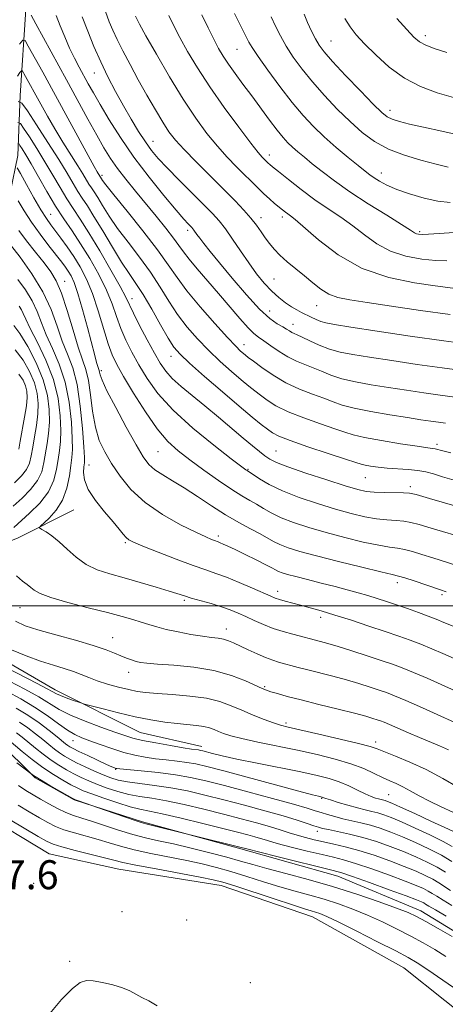
# Model space of a CAD drawing. Extents: x 2199800 to 2202700, y 362300 to 365200.
# Drawn here: x 2201593 to 2201711, y 364390 to 364662 of the extents above; entities that cross this region are included whole.
import ezdxf

# ---------------------------------------------------------------- set-up
doc = ezdxf.new("R2010")
doc.units = 0
doc.header["$MEASUREMENT"] = 0
for name, color, linetype, lineweight in [('32000', 7, 'Continuous', 0), ('DTM HARD BREAKLINE', 7, 'Continuous', 0), ('DTM SPOT ELEVATION', 2, 'Continuous', 13), ('INDEX CONTOUR', 41, 'Continuous', 13), ('INTERMEDIATE CONTOUR', 44, 'Continuous', 0), ('SPOT ELEVATION', 7, 'Continuous', 0)]:
    doc.layers.add(name, color=color, linetype=linetype, lineweight=lineweight)
doc.styles.add('Style-ITALICS', font='ITALICS.shx')

msp = doc.modelspace()

# ---------------------------------------------------------------- linework, layer by layer
at = {"layer": '32000', "flags": 128}
msp.add_lwpolyline([(2202500, 364500), (2200000, 364500)], dxfattribs=at)
at = {"layer": 'DTM HARD BREAKLINE'}
for points in [[(2201614.432, 365000, 1087.801), (2201613.98, 364987.11, 1086.26), (2201615.58, 364966.53, 1083.2), (2201625.69, 364945.6, 1080.43), (2201630.44, 364923.71, 1078.8), (2201634.8, 364897.34, 1076.41), (2201639.13, 364873.65, 1073.2), (2201639.52, 364842.31, 1070.43), (2201642.06, 364817.7, 1067.65), (2201640.12, 364793.94, 1065.36), (2201632.83, 364767.87, 1063.3), (2201621.04, 364743.54, 1060.57), (2201612.73, 364727.76, 1058.42), (2201605.74, 364713.34, 1055.26), (2201598.4, 364691.3, 1052.49), (2201595.14, 364664.83, 1047.8), (2201593.65, 364641.07, 1042.39), (2201592.96, 364624.49, 1036.84), (2201588.74, 364603.84, 1030.34), (2201582.71, 364584.5, 1023.74), (2201579.69, 364574.61, 1020.34)], [(2201608.47, 364526.59, 1029.2), (2201592.89, 364518.78, 1027.29), (2201577.74, 364512.77, 1024.7), (2201560.27, 364512.56, 1022.74), (2201547.29, 364511.95, 1019.3), (2201529.82, 364512.18, 1015.52), (2201518.16, 364513.38, 1010.83), (2201499.34, 364514.48, 1004.85)], [(2201478.34, 364510.19, 999.25), (2201489.29, 364493.76, 999.54), (2201509.58, 364483.26, 999.87), (2201534.78, 364473.72, 999.82), (2201559.14, 364459.69, 999.54), (2201582.64, 364442.96, 998.96), (2201601.59, 364431.55, 998.87), (2201620.91, 364427.31, 999.06), (2201649.18, 364422.74, 999.35), (2201674.37, 364414.09, 999.25), (2201699.63, 364400.07, 998.87), (2201722.25, 364381.99, 998.25), (2201734.49, 364370.5, 997.96)], [(2201550.7, 364492.73, 1018), (2201567.73, 364492.05, 1021.06), (2201584.36, 364487.78, 1021.3), (2201603.31, 364476.81, 1020.48), (2201626.74, 364465.01, 1018.95), (2201643.81, 364461.19, 1018.57)], [(2201559.38, 364476.26, 1008.01), (2201574.23, 364470.63, 1007.43), (2201587.32, 364462.73, 1006.62), (2201597.75, 364452.55, 1005.9), (2201608.58, 364446.42, 1005.9), (2201627.46, 364440.38, 1006.19), (2201653.98, 364433.1, 1005.8), (2201681.4, 364425.38, 1005.33), (2201704.36, 364415.81, 1004.7), (2201720.16, 364406.15, 1004.47)]]:
    msp.add_polyline3d(points, dxfattribs=at)
at = {"layer": 'DTM SPOT ELEVATION'}
for p in [(2201679.52, 364656.1, 1066.9), (2201705.53, 364657.59, 1070.48), (2201653.55, 364653.82, 1061.11), (2201614.14, 364647.28, 1051.24), (2201695.79, 364636.94, 1066.55), (2201630.32, 364628.42, 1052.78), (2201662.48, 364624.59, 1058.53), (2201616.25, 364618.98, 1046.36), (2201693.43, 364619.61, 1062.64), (2201602.02, 364608.21, 1036.89), (2201660.17, 364607.25, 1054.53), (2201666.03, 364607.5, 1055.59), (2201639.92, 364603.78, 1049.61), (2201704.02, 364603.43, 1060.25), (2201663.74, 364590.38, 1052.96), (2201605.93, 364589.72, 1032.65), (2201624.5, 364584.91, 1040.61), (2201675.55, 364582.99, 1053.19), (2201662.53, 364581.54, 1050.83), (2201669.01, 364577.79, 1050.65), (2201655.49, 364572.2, 1046.67), (2201635.27, 364568.99, 1041.36), (2201616.06, 364564.98, 1034.34), (2201708.76, 364544.67, 1044.38), (2201631.73, 364542.67, 1035.06), (2201664.32, 364542.83, 1040.95), (2201612.68, 364538.99, 1030.75), (2201656.6, 364537.76, 1038.14), (2201689, 364535.44, 1041.1), (2201701.44, 364532.96, 1040.42), (2201622.66, 364517.52, 1029.8), (2201648.39, 364519.32, 1032.37), (2201697.83, 364506.45, 1033.48), (2201664.75, 364504.01, 1030.5), (2201639, 364501.54, 1027.75), (2201710.14, 364503.11, 1033.7), (2201593.61, 364499.54, 1025.15), (2201676.62, 364496.83, 1029.51), (2201650.62, 364493.66, 1026.65), (2201619.21, 364491.29, 1024.78), (2201623.61, 364481.7, 1023.37), (2201661.19, 364477.71, 1024.21), (2201667.03, 364467.7, 1022.34), (2201608.26, 364462.83, 1015.33), (2201691.84, 364462.39, 1022.49), (2201619.97, 364454.89, 1013.9), (2201676.96, 364446.83, 1015.86), (2201695.42, 364447.84, 1018.95), (2201675.69, 364437.75, 1011.45), (2201597.35, 364423.37, 998.48), (2201621.76, 364415.56, 998.7), (2201639.63, 364413.28, 999.11), (2201607.27, 364401.83, 998.13), (2201657.25, 364395.93, 998.62)]:
    msp.add_point(p, dxfattribs=at)
at = {"layer": 'INDEX CONTOUR'}
for points in [[(2201603.543, 364663.181, 1050), (2201604.645, 364660.326, 1050), (2201605.917, 364657.211, 1050), (2201607.264, 364654.145, 1050), (2201608.606, 364651.372, 1050), (2201609.914, 364648.872, 1050), (2201612.415, 364644.288, 1050), (2201613.84, 364641.735, 1050), (2201615.7, 364638.516, 1050), (2201618.194, 364634.36, 1050), (2201621.327, 364629.439, 1050), (2201625.054, 364624.038, 1050), (2201629.233, 364618.5, 1050), (2201633.323, 364613.401, 1050), (2201636.682, 364609.378, 1050), (2201638.842, 364606.874, 1050), (2201640.031, 364605.566, 1050), (2201641.04, 364604.544, 1050), (2201641.336, 364604.217, 1050), (2201641.617, 364603.855, 1050), (2201642.469, 364602.641, 1050), (2201643.241, 364601.601, 1050), (2201644.399, 364600.116, 1050), (2201646.153, 364597.932, 1050), (2201648.735, 364594.763, 1050), (2201652.226, 364590.528, 1050), (2201656.115, 364585.971, 1050), (2201659.742, 364582.043, 1050), (2201662.584, 364579.453, 1050), (2201664.672, 364577.966, 1050), (2201666.171, 364577.105, 1050), (2201667.245, 364576.474, 1050), (2201668.03, 364575.976, 1050), (2201668.659, 364575.596, 1050), (2201669.287, 364575.287, 1050), (2201670.159, 364574.899, 1050), (2201671.546, 364574.254, 1050), (2201673.627, 364573.245, 1050), (2201676.221, 364572.062, 1050), (2201679.057, 364570.966, 1050), (2201682.008, 364570.141, 1050), (2201685.517, 364569.46, 1050), (2201690.169, 364568.721, 1050), (2201696.304, 364567.779, 1050), (2201703.278, 364566.736, 1050), (2201710.198, 364565.752, 1050), (2201716.355, 364564.946, 1050)], [(2201643.842, 364663.28, 1060), (2201645.557, 364659.719, 1060), (2201647.137, 364656.561, 1060), (2201648.458, 364654.056, 1060), (2201649.704, 364651.918, 1060), (2201651.143, 364649.728, 1060), (2201652.978, 364647.15, 1060), (2201655.16, 364644.187, 1060), (2201657.583, 364640.923, 1060), (2201662.541, 364634.207, 1060), (2201664.645, 364631.433, 1060), (2201666.276, 364629.417, 1060), (2201667.609, 364627.954, 1060), (2201668.894, 364626.725, 1060), (2201670.36, 364625.444, 1060), (2201672.136, 364623.97, 1060), (2201674.326, 364622.194, 1060), (2201677.043, 364620.026, 1060), (2201680.446, 364617.448, 1060), (2201684.702, 364614.46, 1060), (2201689.785, 364611.15, 1060), (2201694.89, 364607.952, 1060), (2201699.017, 364605.396, 1060), (2201701.451, 364603.857, 1060), (2201702.591, 364603.121, 1060), (2201703.119, 364602.828, 1060), (2201703.666, 364602.681, 1060), (2201704.651, 364602.641, 1060), (2201706.439, 364602.732, 1060), (2201709.35, 364602.949, 1060), (2201713.522, 364603.156, 1060)], [(2201697.697, 364662.34, 1070), (2201700.456, 364659.233, 1070), (2201702.39, 364657.156, 1070), (2201703.93, 364655.865, 1070), (2201705.737, 364654.914, 1070), (2201708.318, 364653.942, 1070), (2201711.551, 364652.909, 1070)], [(2201593.017, 364633.589, 1040), (2201593.668, 364633.339, 1040), (2201594.576, 364632.052, 1040), (2201596.153, 364629.619, 1040), (2201598.224, 364626.366, 1040), (2201600.468, 364622.72, 1040), (2201602.618, 364619.069, 1040), (2201604.623, 364615.613, 1040), (2201606.488, 364612.509, 1040), (2201608.264, 364609.774, 1040), (2201610.203, 364606.867, 1040), (2201612.603, 364603.109, 1040), (2201615.604, 364598.126, 1040), (2201618.704, 364592.783, 1040), (2201621.242, 364588.249, 1040), (2201622.779, 364585.313, 1040), (2201624.89, 364580.896, 1040), (2201626.631, 364577.498, 1040), (2201628.728, 364573.542, 1040), (2201630.73, 364569.854, 1040), (2201632.334, 364567.049, 1040), (2201633.826, 364564.874, 1040), (2201635.642, 364562.874, 1040), (2201638.114, 364560.658, 1040), (2201641.177, 364558.137, 1040), (2201644.663, 364555.296, 1040), (2201648.378, 364552.18, 1040), (2201655.237, 364546.332, 1040), (2201657.793, 364544.214, 1040), (2201659.751, 364542.656, 1040), (2201661.26, 364541.506, 1040), (2201662.58, 364540.594, 1040), (2201664.422, 364539.658, 1040), (2201667.605, 364538.416, 1040), (2201672.582, 364536.703, 1040), (2201678.324, 364534.826, 1040), (2201683.428, 364533.212, 1040), (2201686.886, 364532.183, 1040), (2201689.251, 364531.652, 1040), (2201691.467, 364531.426, 1040), (2201694.214, 364531.337, 1040), (2201699.524, 364531.295, 1040), (2201701.147, 364531.2, 1040), (2201703.063, 364530.778, 1040), (2201706.697, 364529.739, 1040), (2201731.259, 364522.63, 1040)], [(2201590.939, 364599.805, 1030), (2201593.608, 364596.343, 1030), (2201596.834, 364591.803, 1030), (2201599.868, 364586.805, 1030), (2201602.143, 364581.895, 1030), (2201603.826, 364577.307, 1030), (2201605.262, 364573.198, 1030), (2201606.716, 364569.57, 1030), (2201608.124, 364565.817, 1030), (2201609.337, 364561.178, 1030), (2201610.238, 364555.251, 1030), (2201610.843, 364549.059, 1030), (2201611.198, 364543.987, 1030), (2201611.35, 364541.013, 1030), (2201611.348, 364539.505, 1030), (2201611.24, 364538.427, 1030), (2201611.137, 364536.923, 1030), (2201611.39, 364534.844, 1030), (2201612.409, 364532.222, 1030), (2201614.425, 364529.158, 1030), (2201616.95, 364526.026, 1030), (2201619.314, 364523.271, 1030), (2201621, 364521.234, 1030), (2201622.105, 364519.845, 1030), (2201622.873, 364518.934, 1030), (2201623.625, 364518.299, 1030), (2201624.957, 364517.621, 1030), (2201627.538, 364516.553, 1030), (2201631.737, 364514.882, 1030), (2201636.726, 364512.939, 1030), (2201641.378, 364511.191, 1030), (2201644.885, 364509.961, 1030), (2201647.707, 364509.006, 1030), (2201650.624, 364507.936, 1030), (2201654.161, 364506.49, 1030), (2201657.835, 364504.906, 1030), (2201662.866, 364502.673, 1030), (2201664.109, 364502.162, 1030), (2201665.255, 364501.788, 1030), (2201666.807, 364501.363, 1030), (2201671.114, 364500.245, 1030), (2201673.736, 364499.534, 1030), (2201676.826, 364498.645, 1030), (2201680.605, 364497.492, 1030), (2201685.155, 364496.039, 1030), (2201689.998, 364494.451, 1030), (2201694.512, 364492.947, 1030), (2201698.242, 364491.679, 1030), (2201701.39, 364490.558, 1030), (2201704.317, 364489.428, 1030), (2201707.322, 364488.176, 1030), (2201710.422, 364486.842, 1030), (2201713.569, 364485.506, 1030)], [(2201593.256, 364564.052, 1020), (2201594.437, 364562.345, 1020), (2201595.125, 364560.797, 1020), (2201595.493, 364559.338, 1020), (2201595.567, 364557.639, 1020), (2201595.337, 364555.309, 1020), (2201594.824, 364552.142, 1020), (2201593.602, 364545.552, 1020), (2201593.205, 364543.353, 1020)], [(2201587.443, 364484.124, 1020), (2201595.97, 364479.765, 1020), (2201599.903, 364477.726, 1020), (2201603.617, 364475.753, 1020), (2201604.75, 364475.243, 1020), (2201606.315, 364474.644, 1020), (2201608.06, 364474.016, 1020), (2201610.416, 364473.201, 1020), (2201611.375, 364472.919, 1020), (2201613.217, 364472.419, 1020), (2201616.508, 364471.541, 1020), (2201620.804, 364470.447, 1020), (2201625.406, 364469.386, 1020), (2201629.725, 364468.546, 1020), (2201633.613, 364467.938, 1020), (2201637.03, 364467.519, 1020), (2201642.381, 364467.007, 1020), (2201644.345, 364466.738, 1020), (2201645.891, 364466.357, 1020), (2201647.184, 364465.883, 1020), (2201648.417, 364465.351, 1020), (2201649.827, 364464.787, 1020), (2201651.829, 364464.144, 1020), (2201654.883, 364463.363, 1020), (2201659.274, 364462.406, 1020), (2201670.222, 364460.143, 1020), (2201675.665, 364458.947, 1020), (2201680.653, 364457.713, 1020), (2201684.997, 364456.417, 1020), (2201688.56, 364455.061, 1020), (2201691.434, 364453.746, 1020), (2201693.766, 364452.604, 1020), (2201695.716, 364451.705, 1020), (2201697.494, 364450.911, 1020), (2201699.323, 364450.027, 1020), (2201701.404, 364448.903, 1020), (2201703.835, 364447.563, 1020), (2201706.69, 364446.074, 1020), (2201709.947, 364444.523, 1020), (2201713.201, 364443.075, 1020)], [(2201592.627, 364464.965, 1010), (2201594.166, 364463.778, 1010), (2201597.863, 364460.751, 1010), (2201600.008, 364459.034, 1010), (2201602.194, 364457.4, 1010), (2201604.322, 364455.982, 1010), (2201606.389, 364454.757, 1010), (2201608.417, 364453.667, 1010), (2201610.447, 364452.654, 1010), (2201612.59, 364451.676, 1010), (2201614.978, 364450.691, 1010), (2201617.694, 364449.685, 1010), (2201620.636, 364448.739, 1010), (2201623.657, 364447.958, 1010), (2201626.698, 364447.393, 1010), (2201630.042, 364446.873, 1010), (2201634.06, 364446.171, 1010), (2201638.972, 364445.126, 1010), (2201644.388, 364443.844, 1010), (2201649.768, 364442.495, 1010), (2201654.652, 364441.225, 1010), (2201658.913, 364440.068, 1010), (2201662.508, 364439.037, 1010), (2201665.442, 364438.138, 1010), (2201667.915, 364437.349, 1010), (2201670.182, 364436.646, 1010), (2201672.458, 364436.004, 1010), (2201674.848, 364435.402, 1010), (2201677.416, 364434.819, 1010), (2201680.243, 364434.217, 1010), (2201683.446, 364433.482, 1010), (2201687.15, 364432.478, 1010), (2201691.382, 364431.129, 1010), (2201695.745, 364429.591, 1010), (2201699.745, 364428.07, 1010), (2201702.996, 364426.737, 1010), (2201705.559, 364425.573, 1010), (2201707.604, 364424.518, 1010), (2201709.31, 364423.511, 1010), (2201712.55, 364421.417, 1010)], [(2201590.885, 364440.886, 1000), (2201598.585, 364436.34, 1000), (2201600.937, 364434.998, 1000), (2201602.774, 364434.172, 1000), (2201605.174, 364433.437, 1000), (2201608.858, 364432.476, 1000), (2201616.892, 364430.453, 1000), (2201619.52, 364429.766, 1000), (2201621.96, 364429.17, 1000), (2201625.571, 364428.414, 1000), (2201631.205, 364427.335, 1000), (2201643.317, 364425.08, 1000), (2201646.962, 364424.36, 1000), (2201649.653, 364423.678, 1000), (2201652.968, 364422.637, 1000), (2201663.754, 364419.062, 1000), (2201668.84, 364417.389, 1000), (2201672.156, 364416.336, 1000), (2201674.054, 364415.767, 1000), (2201675.247, 364415.421, 1000), (2201676.443, 364415.017, 1000), (2201678.339, 364414.213, 1000), (2201681.629, 364412.652, 1000), (2201686.659, 364410.153, 1000), (2201692.383, 364407.257, 1000), (2201697.409, 364404.684, 1000), (2201700.783, 364402.91, 1000), (2201703.305, 364401.435, 1000), (2201706.217, 364399.516, 1000), (2201710.374, 364396.657, 1000), (2201715.102, 364393.351, 1000)]]:
    msp.add_polyline3d(points, dxfattribs=at)
at = {"layer": 'INTERMEDIATE CONTOUR'}
for points in [[(2201617.193, 364664.273, 1054), (2201618.228, 364661.427, 1054), (2201619.199, 364659.06, 1054), (2201620.387, 364656.531, 1054), (2201622.008, 364653.341, 1054), (2201624.007, 364649.563, 1054), (2201626.265, 364645.412, 1054), (2201628.648, 364641.131, 1054), (2201630.966, 364637.077, 1054), (2201633.015, 364633.636, 1054), (2201634.718, 364631.016, 1054), (2201636.493, 364628.727, 1054), (2201638.887, 364626.099, 1054), (2201642.244, 364622.672, 1054), (2201649.871, 364615.096, 1054), (2201652.981, 364611.969, 1054), (2201655.447, 364609.388, 1054), (2201657.392, 364607.18, 1054), (2201658.94, 364605.198, 1054), (2201660.218, 364603.385, 1054), (2201661.356, 364601.708, 1054), (2201662.487, 364600.123, 1054), (2201663.773, 364598.551, 1054), (2201665.383, 364596.903, 1054), (2201667.42, 364595.114, 1054), (2201672.135, 364591.256, 1054), (2201674.442, 364589.315, 1054), (2201676.687, 364587.558, 1054), (2201678.945, 364586.172, 1054), (2201681.398, 364585.261, 1054), (2201684.66, 364584.597, 1054), (2201689.457, 364583.873, 1054), (2201696.221, 364582.863, 1054), (2201704.224, 364581.681, 1054), (2201712.445, 364580.524, 1054)], [(2201652.849, 364663.726, 1062), (2201654.028, 364661.337, 1062), (2201656.839, 364655.776, 1062), (2201657.713, 364654.295, 1062), (2201659.361, 364651.823, 1062), (2201662.053, 364648.024, 1062), (2201665.381, 364643.507, 1062), (2201668.769, 364639.12, 1062), (2201671.791, 364635.503, 1062), (2201674.63, 364632.471, 1062), (2201677.621, 364629.629, 1062), (2201680.956, 364626.708, 1062), (2201684.267, 364623.936, 1062), (2201687.046, 364621.664, 1062), (2201688.943, 364620.131, 1062), (2201690.255, 364619.116, 1062), (2201691.441, 364618.285, 1062), (2201692.916, 364617.359, 1062), (2201694.927, 364616.296, 1062), (2201697.67, 364615.106, 1062), (2201701.23, 364613.836, 1062), (2201705.199, 364612.679, 1062), (2201709.053, 364611.855, 1062), (2201712.431, 364611.514, 1062)], [(2201596.615, 364663.241, 1048), (2201597.914, 364660.834, 1048), (2201606.39, 364645.388, 1048), (2201612.338, 364634.475, 1048), (2201614.774, 364630.06, 1048), (2201616.773, 364626.571, 1048), (2201618.581, 364623.669, 1048), (2201620.519, 364620.894, 1048), (2201622.831, 364617.879, 1048), (2201625.466, 364614.611, 1048), (2201631.17, 364607.68, 1048), (2201633.825, 364604.404, 1048), (2201635.975, 364601.653, 1048), (2201637.474, 364599.593, 1048), (2201638.726, 364597.825, 1048), (2201640.276, 364595.809, 1048), (2201642.531, 364593.134, 1048), (2201648.423, 364586.354, 1048), (2201654.295, 364579.451, 1048), (2201656.57, 364576.883, 1048), (2201658.183, 364575.287, 1048), (2201659.478, 364574.271, 1048), (2201660.917, 364573.283, 1048), (2201662.845, 364571.915, 1048), (2201665.145, 364570.332, 1048), (2201667.58, 364568.844, 1048), (2201669.96, 364567.677, 1048), (2201672.272, 364566.732, 1048), (2201674.547, 364565.828, 1048), (2201676.853, 364564.832, 1048), (2201679.415, 364563.788, 1048), (2201682.494, 364562.794, 1048), (2201686.278, 364561.92, 1048), (2201690.644, 364561.134, 1048), (2201695.397, 364560.379, 1048), (2201700.326, 364559.62, 1048), (2201705.178, 364558.891, 1048), (2201709.686, 364558.249, 1048), (2201713.725, 364557.717, 1048)], [(2201610.732, 364662.808, 1052), (2201612.269, 364658.785, 1052), (2201613.985, 364654.573, 1052), (2201615.862, 364650.321, 1052), (2201617.873, 364646.154, 1052), (2201619.976, 364642.114, 1052), (2201622.127, 364638.22, 1052), (2201624.273, 364634.515, 1052), (2201626.331, 364631.134, 1052), (2201628.209, 364628.237, 1052), (2201629.905, 364625.871, 1052), (2201631.765, 364623.632, 1052), (2201634.217, 364621.01, 1052), (2201637.506, 364617.68, 1052), (2201644.383, 364610.874, 1052), (2201646.781, 364608.464, 1052), (2201648.6, 364606.455, 1052), (2201650.318, 364604.24, 1052), (2201652.303, 364601.375, 1052), (2201654.506, 364598.092, 1052), (2201656.768, 364594.79, 1052), (2201658.96, 364591.804, 1052), (2201661.071, 364589.207, 1052), (2201663.113, 364587.01, 1052), (2201665.086, 364585.214, 1052), (2201666.939, 364583.781, 1052), (2201668.603, 364582.664, 1052), (2201670.044, 364581.807, 1052), (2201671.349, 364581.111, 1052), (2201673.985, 364579.79, 1052), (2201675.357, 364579.141, 1052), (2201676.67, 364578.601, 1052), (2201678.049, 364578.203, 1052), (2201680.428, 364577.767, 1052), (2201684.941, 364577.063, 1052), (2201692.283, 364575.938, 1052), (2201701.378, 364574.58, 1052), (2201710.711, 364573.255, 1052), (2201718.986, 364572.176, 1052)], [(2201625.518, 364662.973, 1056), (2201626.601, 364660.76, 1056), (2201628.367, 364657.554, 1056), (2201631.251, 364652.46, 1056), (2201634.876, 364646.232, 1056), (2201638.652, 364640.039, 1056), (2201642.11, 364634.81, 1056), (2201645.233, 364630.546, 1056), (2201648.117, 364627.004, 1056), (2201650.833, 364623.978, 1056), (2201653.351, 364621.368, 1056), (2201659.335, 364615.392, 1056), (2201660.949, 364613.842, 1056), (2201662.488, 364612.454, 1056), (2201663.907, 364611.24, 1056), (2201666.109, 364609.429, 1056), (2201666.896, 364608.807, 1056), (2201667.567, 364608.307, 1056), (2201668.287, 364607.788, 1056), (2201669.566, 364606.761, 1056), (2201676.034, 364601.144, 1056), (2201681.52, 364597.007, 1056), (2201688.157, 364593.27, 1056), (2201695.507, 364590.728, 1056), (2201702.59, 364589.242, 1056), (2201708.286, 364588.435, 1056), (2201714.549, 364587.606, 1056)], [(2201634.658, 364663.183, 1058), (2201636.077, 364660.247, 1058), (2201637.753, 364657.057, 1058), (2201639.896, 364653.203, 1058), (2201642.619, 364648.64, 1058), (2201646.007, 364643.414, 1058), (2201650.011, 364637.709, 1058), (2201654.035, 364632.253, 1058), (2201657.347, 364627.91, 1058), (2201659.411, 364625.296, 1058), (2201660.489, 364624.019, 1058), (2201661.821, 364622.663, 1058), (2201662.159, 364622.339, 1058), (2201662.555, 364621.989, 1058), (2201663.364, 364621.323, 1058), (2201665.008, 364619.995, 1058), (2201667.759, 364617.793, 1058), (2201671.276, 364615.051, 1058), (2201675.064, 364612.244, 1058), (2201678.719, 364609.723, 1058), (2201682.188, 364607.389, 1058), (2201685.509, 364605.023, 1058), (2201688.753, 364602.499, 1058), (2201692.137, 364600.053, 1058), (2201695.912, 364598.016, 1058), (2201700.195, 364596.629, 1058), (2201704.563, 364595.821, 1058), (2201708.457, 364595.44, 1058), (2201711.506, 364595.333, 1058)], [(2201662.925, 364662.776, 1064), (2201664.166, 364660.188, 1064), (2201665.511, 364657.495, 1064), (2201667.109, 364654.645, 1064), (2201669.085, 364651.592, 1064), (2201671.492, 364648.311, 1064), (2201674.363, 364644.784, 1064), (2201677.683, 364641.038, 1064), (2201681.241, 364637.292, 1064), (2201684.778, 364633.812, 1064), (2201688.133, 364630.813, 1064), (2201691.55, 364628.301, 1064), (2201695.371, 364626.228, 1064), (2201699.785, 364624.546, 1064), (2201704.366, 364623.187, 1064), (2201708.535, 364622.088, 1064), (2201711.835, 364621.194, 1064)], [(2201672.05, 364663.541, 1066), (2201673.051, 364661.236, 1066), (2201674.154, 364658.822, 1066), (2201675.218, 364656.656, 1066), (2201676.224, 364654.92, 1066), (2201677.615, 364653.086, 1066), (2201679.957, 364650.448, 1066), (2201683.547, 364646.594, 1066), (2201687.632, 364642.291, 1066), (2201691.195, 364638.598, 1066), (2201693.507, 364636.303, 1066), (2201695.006, 364635.111, 1066), (2201696.418, 364634.455, 1066), (2201698.383, 364633.849, 1066), (2201701.192, 364633.14, 1066), (2201705.052, 364632.254, 1066), (2201710.11, 364631.14, 1066), (2201716.291, 364629.836, 1066)], [(2201683.346, 364662.28, 1068), (2201684.772, 364659.967, 1068), (2201686.496, 364657.818, 1068), (2201688.792, 364655.349, 1068), (2201691.863, 364652.248, 1068), (2201695.588, 364648.894, 1068), (2201699.768, 364645.84, 1068), (2201704.217, 364643.511, 1068), (2201708.789, 364641.808, 1068), (2201713.353, 364640.501, 1068)], [(2201593.468, 364655.233, 1046), (2201594.341, 364656.341, 1046), (2201594.964, 364656.204, 1046), (2201595.872, 364654.704, 1046), (2201599.837, 364647.502, 1046), (2201602.813, 364642.053, 1046), (2201612.363, 364624.454, 1046), (2201614.04, 364621.421, 1046), (2201614.87, 364619.974, 1046), (2201616.064, 364618.044, 1046), (2201616.367, 364617.588, 1046), (2201617.306, 364616.344, 1046), (2201619.463, 364613.635, 1046), (2201623.143, 364609.097, 1046), (2201627.546, 364603.612, 1046), (2201631.599, 364598.375, 1046), (2201634.553, 364594.245, 1046), (2201636.961, 364590.739, 1046), (2201639.702, 364587.039, 1046), (2201643.365, 364582.609, 1046), (2201647.375, 364578.04, 1046), (2201650.87, 364574.205, 1046), (2201653.194, 364571.752, 1046), (2201654.538, 364570.428, 1046), (2201655.295, 364569.756, 1046), (2201655.867, 364569.284, 1046), (2201656.657, 364568.669, 1046), (2201658.072, 364567.594, 1046), (2201660.406, 364565.862, 1046), (2201663.493, 364563.755, 1046), (2201667.052, 364561.675, 1046), (2201670.797, 364559.943, 1046), (2201674.406, 364558.55, 1046), (2201677.547, 364557.403, 1046), (2201680.079, 364556.416, 1046), (2201682.609, 364555.513, 1046), (2201685.932, 364554.622, 1046), (2201690.548, 364553.699, 1046), (2201695.772, 364552.807, 1046), (2201700.624, 364552.038, 1046), (2201704.348, 364551.46, 1046), (2201707.077, 364551.047, 1046), (2201709.174, 364550.747, 1046), (2201711.092, 364550.487, 1046)], [(2201592.849, 364646.395, 1044), (2201593.569, 364647.386, 1044), (2201593.958, 364647.881, 1044), (2201594.236, 364647.82, 1044), (2201594.641, 364647.151, 1044), (2201599.31, 364638.622, 1044), (2201601.126, 364635.366, 1044), (2201603.186, 364631.832, 1044), (2201605.445, 364628.154, 1044), (2201609.57, 364621.632, 1044), (2201610.948, 364619.387, 1044), (2201612.629, 364616.579, 1044), (2201613.292, 364615.555, 1044), (2201614.048, 364614.412, 1044), (2201615.039, 364612.844, 1044), (2201616.396, 364610.611, 1044), (2201618.208, 364607.739, 1044), (2201620.554, 364604.324, 1044), (2201623.439, 364600.478, 1044), (2201626.576, 364596.373, 1044), (2201629.604, 364592.198, 1044), (2201632.263, 364588.121, 1044), (2201634.686, 364584.211, 1044), (2201637.111, 364580.516, 1044), (2201639.729, 364577.063, 1044), (2201642.577, 364573.798, 1044), (2201645.648, 364570.648, 1044), (2201648.882, 364567.587, 1044), (2201652.012, 364564.785, 1044), (2201654.714, 364562.459, 1044), (2201656.778, 364560.741, 1044), (2201658.431, 364559.42, 1044), (2201660.013, 364558.201, 1044), (2201661.858, 364556.843, 1044), (2201664.289, 364555.326, 1044), (2201667.62, 364553.68, 1044), (2201671.959, 364551.965, 1044), (2201676.579, 364550.337, 1044), (2201680.548, 364548.978, 1044), (2201683.282, 364548.005, 1044), (2201685.619, 364547.267, 1044), (2201688.749, 364546.547, 1044), (2201693.436, 364545.695, 1044), (2201698.738, 364544.829, 1044), (2201703.286, 364544.132, 1044), (2201707.468, 364543.542, 1044), (2201708.25, 364543.404, 1044), (2201710.438, 364542.843, 1044), (2201712.643, 364542.325, 1044)], [(2201593.054, 364639.348, 1042), (2201594.115, 364638.941, 1042), (2201595.599, 364636.838, 1042), (2201598.139, 364632.93, 1042), (2201601.275, 364628.063, 1042), (2201604.272, 364623.323, 1042), (2201606.561, 364619.568, 1042), (2201608.237, 364616.738, 1042), (2201609.558, 364614.544, 1042), (2201610.785, 364612.652, 1042), (2201612.183, 364610.541, 1042), (2201614.013, 364607.644, 1042), (2201616.425, 364603.633, 1042), (2201619.11, 364599.134, 1042), (2201621.645, 364595.014, 1042), (2201623.736, 364591.859, 1042), (2201625.607, 364589.134, 1042), (2201627.61, 364586.022, 1042), (2201629.973, 364581.997, 1042), (2201632.412, 364577.683, 1042), (2201634.519, 364573.993, 1042), (2201636.094, 364571.516, 1042), (2201637.779, 364569.555, 1042), (2201640.426, 364567.09, 1042), (2201644.57, 364563.423, 1042), (2201649.486, 364559.143, 1042), (2201654.133, 364555.162, 1042), (2201657.688, 364552.197, 1042), (2201660.205, 364550.17, 1042), (2201661.954, 364548.807, 1042), (2201663.312, 364547.825, 1042), (2201665.086, 364546.896, 1042), (2201668.188, 364545.685, 1042), (2201673.121, 364543.986, 1042), (2201678.754, 364542.124, 1042), (2201683.548, 364540.553, 1042), (2201686.387, 364539.61, 1042), (2201687.846, 364539.144, 1042), (2201688.922, 364538.887, 1042), (2201690.435, 364538.621, 1042), (2201692.489, 364538.338, 1042), (2201695.008, 364538.084, 1042), (2201700.812, 364537.689, 1042), (2201703.491, 364537.427, 1042), (2201705.722, 364537.038, 1042), (2201707.845, 364536.482, 1042), (2201710.328, 364535.726, 1042), (2201713.527, 364534.767, 1042)], [(2201593.22, 364627.739, 1038), (2201593.553, 364627.266, 1038), (2201594.167, 364626.309, 1038), (2201595.173, 364624.668, 1038), (2201596.664, 364622.117, 1038), (2201598.674, 364618.569, 1038), (2201601.01, 364614.488, 1038), (2201603.418, 364610.474, 1038), (2201605.711, 364606.952, 1038), (2201607.965, 364603.641, 1038), (2201610.321, 364600.085, 1038), (2201612.846, 364595.972, 1038), (2201615.316, 364591.568, 1038), (2201617.431, 364587.283, 1038), (2201618.995, 364583.434, 1038), (2201620.216, 364579.951, 1038), (2201621.406, 364576.67, 1038), (2201622.82, 364573.433, 1038), (2201624.504, 364570.127, 1038), (2201626.445, 364566.642, 1038), (2201628.712, 364562.874, 1038), (2201631.69, 364558.737, 1038), (2201635.846, 364554.143, 1038), (2201641.344, 364549.157, 1038), (2201647.154, 364544.415, 1038), (2201651.942, 364540.7, 1038), (2201655.931, 364537.66, 1038), (2201656.304, 364537.396, 1038), (2201656.992, 364536.95, 1038), (2201657.973, 364536.293, 1038), (2201659.736, 364535.131, 1038), (2201662.405, 364533.579, 1038), (2201666.07, 364531.812, 1038), (2201670.704, 364529.998, 1038), (2201675.811, 364528.27, 1038), (2201680.778, 364526.752, 1038), (2201685.115, 364525.547, 1038), (2201688.836, 364524.664, 1038), (2201692.076, 364524.091, 1038), (2201694.949, 364523.792, 1038), (2201697.475, 364523.631, 1038), (2201699.648, 364523.453, 1038), (2201701.583, 364523.11, 1038), (2201703.851, 364522.494, 1038), (2201707.145, 364521.507, 1038), (2201717.186, 364518.543, 1038)], [(2201592.742, 364621.083, 1036), (2201593.715, 364619.454, 1036), (2201595.368, 364616.452, 1036), (2201597.408, 364612.803, 1036), (2201599.353, 364609.436, 1036), (2201600.853, 364607.034, 1036), (2201602.081, 364605.286, 1036), (2201604.857, 364601.627, 1036), (2201606.584, 364599.246, 1036), (2201608.399, 364596.584, 1036), (2201610.196, 364593.677, 1036), (2201611.942, 364590.335, 1036), (2201613.621, 364586.318, 1036), (2201615.211, 364581.555, 1036), (2201617.921, 364572.442, 1036), (2201619.011, 364569.369, 1036), (2201620.281, 364566.711, 1036), (2201622.16, 364563.428, 1036), (2201624.921, 364558.829, 1036), (2201628.204, 364553.635, 1036), (2201631.493, 364548.915, 1036), (2201634.43, 364545.445, 1036), (2201637.292, 364542.828, 1036), (2201640.516, 364540.367, 1036), (2201644.364, 364537.563, 1036), (2201648.415, 364534.685, 1036), (2201652.071, 364532.194, 1036), (2201654.893, 364530.419, 1036), (2201657.067, 364529.163, 1036), (2201658.935, 364528.098, 1036), (2201660.823, 364526.955, 1036), (2201662.999, 364525.709, 1036), (2201665.718, 364524.398, 1036), (2201669.177, 364523.053, 1036), (2201673.343, 364521.683, 1036), (2201678.127, 364520.292, 1036), (2201683.345, 364518.91, 1036), (2201688.421, 364517.677, 1036), (2201692.685, 364516.757, 1036), (2201695.684, 364516.246, 1036), (2201697.835, 364515.952, 1036), (2201699.773, 364515.611, 1036), (2201702.018, 364515.02, 1036), (2201704.639, 364514.21, 1036), (2201707.593, 364513.274, 1036), (2201714.275, 364511.224, 1036)], [(2201593.068, 364611.943, 1034), (2201594.682, 364609.214, 1034), (2201596.741, 364606.034, 1034), (2201599.135, 364602.697, 1034), (2201601.556, 364599.535, 1034), (2201605.129, 364594.98, 1034), (2201606.148, 364593.616, 1034), (2201606.925, 364592.486, 1034), (2201607.668, 364591.241, 1034), (2201608.506, 364589.379, 1034), (2201609.548, 364586.363, 1034), (2201610.842, 364581.925, 1034), (2201612.207, 364576.897, 1034), (2201614.225, 364569.228, 1034), (2201614.746, 364567.293, 1034), (2201615.067, 364566.172, 1034), (2201615.435, 364565.04, 1034), (2201615.539, 364564.595, 1034), (2201615.688, 364563.893, 1034), (2201616.233, 364562.386, 1034), (2201617.596, 364559.452, 1034), (2201620.006, 364554.795, 1034), (2201622.928, 364549.389, 1034), (2201625.637, 364544.53, 1034), (2201627.614, 364541.197, 1034), (2201629.171, 364539.093, 1034), (2201630.825, 364537.607, 1034), (2201632.998, 364536.196, 1034), (2201635.73, 364534.609, 1034), (2201638.965, 364532.668, 1034), (2201642.619, 364530.276, 1034), (2201646.492, 364527.671, 1034), (2201650.358, 364525.176, 1034), (2201653.999, 364523.051, 1034), (2201657.236, 364521.31, 1034), (2201659.897, 364519.904, 1034), (2201663.593, 364517.84, 1034), (2201665.366, 364516.985, 1034), (2201667.649, 364516.109, 1034), (2201670.874, 364515.097, 1034), (2201675.477, 364513.832, 1034), (2201681.573, 364512.273, 1034), (2201688.006, 364510.689, 1034), (2201693.296, 364509.423, 1034), (2201696.42, 364508.701, 1034), (2201698.196, 364508.273, 1034), (2201699.897, 364507.769, 1034), (2201702.453, 364506.93, 1034), (2201709.8, 364504.45, 1034), (2201711.364, 364503.906, 1034)], [(2201593.222, 364603.766, 1032), (2201595.4, 364600.886, 1032), (2201597.877, 364597.722, 1032), (2201600.211, 364594.777, 1032), (2201602.074, 364592.336, 1032), (2201603.607, 364589.812, 1032), (2201605.068, 364586.395, 1032), (2201606.643, 364581.602, 1032), (2201608.239, 364576.246, 1032), (2201609.688, 364571.466, 1032), (2201610.861, 364568.042, 1032), (2201611.773, 364565.33, 1032), (2201612.477, 364562.33, 1032), (2201613.044, 364558.333, 1032), (2201613.625, 364553.782, 1032), (2201614.391, 364549.413, 1032), (2201615.489, 364545.761, 1032), (2201616.967, 364542.57, 1032), (2201618.855, 364539.385, 1032), (2201621.209, 364535.871, 1032), (2201624.221, 364532.17, 1032), (2201628.117, 364528.545, 1032), (2201632.93, 364525.245, 1032), (2201637.915, 364522.458, 1032), (2201642.139, 364520.363, 1032), (2201644.903, 364519.064, 1032), (2201646.458, 364518.378, 1032), (2201647.295, 364518.051, 1032), (2201648.331, 364517.689, 1032), (2201648.9, 364517.471, 1032), (2201649.726, 364517.121, 1032), (2201651.026, 364516.529, 1032), (2201653.032, 364515.577, 1032), (2201655.823, 364514.223, 1032), (2201658.868, 364512.722, 1032), (2201661.486, 364511.403, 1032), (2201663.182, 364510.512, 1032), (2201664.21, 364509.959, 1032), (2201665.014, 364509.57, 1032), (2201666.009, 364509.191, 1032), (2201667.51, 364508.729, 1032), (2201669.803, 364508.109, 1032), (2201673.039, 364507.286, 1032), (2201676.823, 364506.341, 1032), (2201680.618, 364505.38, 1032), (2201684.001, 364504.489, 1032), (2201686.983, 364503.662, 1032), (2201689.686, 364502.868, 1032), (2201692.24, 364502.075, 1032), (2201694.808, 364501.238, 1032), (2201697.564, 364500.311, 1032), (2201700.594, 364499.272, 1032), (2201703.642, 364498.2, 1032), (2201706.367, 364497.204, 1032), (2201708.578, 364496.339, 1032), (2201710.695, 364495.473, 1032), (2201713.286, 364494.425, 1032)], [(2201593.001, 364590.184, 1028), (2201595.082, 364587.331, 1028), (2201596.923, 364584.318, 1028), (2201598.311, 364581.33, 1028), (2201599.496, 364578.261, 1028), (2201600.836, 364574.93, 1028), (2201602.566, 364571.167, 1028), (2201604.436, 364566.853, 1028), (2201606.066, 364561.88, 1028), (2201607.162, 364556.298, 1028), (2201607.772, 364550.804, 1028), (2201608.026, 364546.251, 1028), (2201608.04, 364543.201, 1028), (2201607.881, 364541.034, 1028), (2201607.603, 364538.835, 1028), (2201607.211, 364535.926, 1028), (2201606.535, 364532.574, 1028), (2201605.356, 364529.281, 1028), (2201603.58, 364526.477, 1028), (2201601.61, 364524.299, 1028), (2201599.098, 364521.998, 1028), (2201598.995, 364521.572, 1028), (2201599.579, 364521.165, 1028), (2201600.755, 364520.463, 1028), (2201602.402, 364519.35, 1028), (2201604.394, 364517.757, 1028), (2201606.63, 364515.696, 1028), (2201609.109, 364513.476, 1028), (2201611.858, 364511.488, 1028), (2201614.917, 364510.007, 1028), (2201618.379, 364508.857, 1028), (2201622.352, 364507.751, 1028), (2201626.812, 364506.488, 1028), (2201631.201, 364505.197, 1028), (2201634.827, 364504.095, 1028), (2201638.993, 364502.765, 1028), (2201640.856, 364502.202, 1028), (2201646.363, 364500.651, 1028), (2201649.243, 364499.776, 1028), (2201651.683, 364498.917, 1028), (2201653.829, 364498.036, 1028), (2201655.955, 364497.072, 1028), (2201658.281, 364495.99, 1028), (2201660.818, 364494.87, 1028), (2201663.523, 364493.817, 1028), (2201666.315, 364492.918, 1028), (2201668.946, 364492.19, 1028), (2201676.568, 364490.219, 1028), (2201678.624, 364489.662, 1028), (2201681.503, 364488.811, 1028), (2201685.298, 364487.611, 1028), (2201689.477, 364486.247, 1028), (2201693.35, 364484.958, 1028), (2201696.451, 364483.903, 1028), (2201699.208, 364482.891, 1028), (2201702.269, 364481.652, 1028), (2201706.066, 364480.012, 1028), (2201713.851, 364476.586, 1028)], [(2201593.333, 364582.86, 1026), (2201593.978, 364581.831, 1026), (2201594.48, 364580.765, 1026), (2201595.167, 364579.215, 1026), (2201596.41, 364576.662, 1026), (2201598.418, 364572.764, 1026), (2201600.748, 364567.89, 1026), (2201602.794, 364562.581, 1026), (2201604.086, 364557.346, 1026), (2201604.701, 364552.548, 1026), (2201604.854, 364548.516, 1026), (2201604.737, 364545.437, 1026), (2201604.457, 364542.94, 1026), (2201604.103, 364540.514, 1026), (2201603.685, 364537.761, 1026), (2201602.914, 364534.723, 1026), (2201601.424, 364531.559, 1026), (2201599.024, 364528.441, 1026), (2201596.216, 364525.607, 1026), (2201591.904, 364521.722, 1026)], [(2201591.902, 364577.482, 1024), (2201593.546, 364575.243, 1024), (2201595.708, 364571.657, 1024), (2201598.015, 364567.184, 1024), (2201599.955, 364562.499, 1024), (2201601.138, 364558.163, 1024), (2201601.646, 364554.264, 1024), (2201601.681, 364550.781, 1024), (2201601.432, 364547.672, 1024), (2201601.032, 364544.846, 1024), (2201600.192, 364539.625, 1024), (2201599.561, 364537.108, 1024), (2201598.4, 364534.627, 1024), (2201596.511, 364532.182, 1024), (2201594.155, 364529.811, 1024), (2201591.708, 364527.571, 1024)], [(2201592.213, 364570.736, 1022), (2201594.41, 364567.899, 1022), (2201596.217, 364564.77, 1022), (2201597.54, 364561.649, 1022), (2201598.316, 364558.75, 1022), (2201598.607, 364555.951, 1022), (2201598.509, 364553.044, 1022), (2201598.128, 364549.907, 1022), (2201597.607, 364546.752, 1022), (2201597.102, 364543.874, 1022), (2201596.698, 364541.489, 1022), (2201596.208, 364539.491, 1022), (2201595.375, 364537.696, 1022), (2201593.998, 364535.922, 1022), (2201592.095, 364534.015, 1022)], [(2201592.562, 364508.289, 1026), (2201594.226, 364506.852, 1026), (2201595.506, 364505.892, 1026), (2201596.527, 364505.147, 1026), (2201597.516, 364504.382, 1026), (2201599.117, 364503.484, 1026), (2201602.076, 364502.366, 1026), (2201606.813, 364500.988, 1026), (2201612.44, 364499.516, 1026), (2201617.742, 364498.164, 1026), (2201621.784, 364497.093, 1026), (2201624.736, 364496.254, 1026), (2201627.043, 364495.547, 1026), (2201629.131, 364494.882, 1026), (2201631.344, 364494.222, 1026), (2201634.002, 364493.54, 1026), (2201637.284, 364492.83, 1026), (2201640.795, 364492.164, 1026), (2201643.999, 364491.637, 1026), (2201646.484, 364491.303, 1026), (2201648.352, 364491.073, 1026), (2201649.832, 364490.815, 1026), (2201651.157, 364490.417, 1026), (2201652.573, 364489.821, 1026), (2201656.597, 364487.898, 1026), (2201659.088, 364486.741, 1026), (2201661.442, 364485.726, 1026), (2201663.385, 364485.006, 1026), (2201665.039, 364484.501, 1026), (2201670.427, 364483.032, 1026), (2201673.055, 364482.343, 1026), (2201680.033, 364480.579, 1026), (2201683.766, 364479.579, 1026), (2201687.232, 364478.563, 1026), (2201690.28, 364477.6, 1026), (2201692.802, 364476.766, 1026), (2201694.842, 364476.065, 1026), (2201697.048, 364475.217, 1026), (2201700.22, 364473.876, 1026), (2201704.811, 364471.849, 1026), (2201717.811, 364466.01, 1026)], [(2201592.332, 364495.782, 1024), (2201594.99, 364494.539, 1024), (2201598.528, 364493.411, 1024), (2201603.431, 364492.041, 1024), (2201608.903, 364490.532, 1024), (2201613.824, 364489.097, 1024), (2201617.35, 364487.907, 1024), (2201619.722, 364486.955, 1024), (2201621.454, 364486.193, 1024), (2201622.974, 364485.575, 1024), (2201624.365, 364485.081, 1024), (2201625.623, 364484.699, 1024), (2201626.858, 364484.409, 1024), (2201628.619, 364484.167, 1024), (2201631.567, 364483.926, 1024), (2201636.102, 364483.617, 1024), (2201641.593, 364483.094, 1024), (2201647.148, 364482.189, 1024), (2201652.005, 364480.829, 1024), (2201655.909, 364479.303, 1024), (2201660.479, 364477.182, 1024), (2201661.646, 364476.708, 1024), (2201662.864, 364476.314, 1024), (2201664.689, 364475.776, 1024), (2201667.408, 364475.024, 1024), (2201671.235, 364474.027, 1024), (2201676.183, 364472.793, 1024), (2201681.45, 364471.494, 1024), (2201686.029, 364470.347, 1024), (2201689.165, 364469.514, 1024), (2201691.083, 364468.954, 1024), (2201692.254, 364468.575, 1024), (2201693.14, 364468.269, 1024), (2201694.152, 364467.876, 1024), (2201695.688, 364467.222, 1024), (2201700.884, 364464.932, 1024), (2201703.914, 364463.637, 1024), (2201709.469, 364461.361, 1024), (2201711.963, 364460.247, 1024)], [(2201591.259, 364487.903, 1022), (2201595.254, 364486.264, 1022), (2201599.264, 364484.78, 1022), (2201602.792, 364483.616, 1022), (2201605.788, 364482.696, 1022), (2201608.31, 364481.884, 1022), (2201610.466, 364481.065, 1022), (2201612.552, 364480.214, 1022), (2201614.91, 364479.331, 1022), (2201617.756, 364478.428, 1022), (2201620.798, 364477.584, 1022), (2201623.614, 364476.889, 1022), (2201625.97, 364476.406, 1022), (2201628.36, 364476.077, 1022), (2201631.464, 364475.814, 1022), (2201635.71, 364475.528, 1022), (2201640.526, 364475.121, 1022), (2201645.093, 364474.495, 1022), (2201648.802, 364473.584, 1022), (2201651.903, 364472.446, 1022), (2201654.859, 364471.172, 1022), (2201657.992, 364469.865, 1022), (2201661.044, 364468.664, 1022), (2201663.612, 364467.716, 1022), (2201665.543, 364467.092, 1022), (2201667.646, 364466.557, 1022), (2201676.163, 364464.605, 1022), (2201682.071, 364463.221, 1022), (2201687.141, 364461.99, 1022), (2201690.277, 364461.149, 1022), (2201692.245, 364460.49, 1022), (2201697.326, 364458.502, 1022), (2201701.284, 364456.865, 1022), (2201705.764, 364454.796, 1022), (2201710.355, 364452.375, 1022), (2201714.551, 364449.968, 1022)], [(2201590.713, 364479.24, 1018), (2201594.881, 364477.051, 1018), (2201598.751, 364474.898, 1018), (2201604.423, 364471.434, 1018), (2201607.519, 364469.84, 1018), (2201611.555, 364468.154, 1018), (2201615.936, 364466.522, 1018), (2201619.787, 364465.156, 1018), (2201622.532, 364464.198, 1018), (2201624.782, 364463.51, 1018), (2201627.443, 364462.881, 1018), (2201631.115, 364462.16, 1018), (2201635.173, 364461.431, 1018), (2201638.687, 364460.837, 1018), (2201640.958, 364460.481, 1018), (2201642.899, 364460.214, 1018), (2201643.445, 364460.119, 1018), (2201644.118, 364459.961, 1018), (2201646.8, 364459.258, 1018), (2201649.451, 364458.617, 1018), (2201653.512, 364457.723, 1018), (2201659.133, 364456.572, 1018), (2201671.211, 364454.152, 1018), (2201675.642, 364453.211, 1018), (2201678.972, 364452.37, 1018), (2201681.746, 364451.444, 1018), (2201684.389, 364450.311, 1018), (2201686.846, 364449.121, 1018), (2201688.944, 364448.089, 1018), (2201690.556, 364447.377, 1018), (2201691.751, 364446.939, 1018), (2201692.645, 364446.675, 1018), (2201694.451, 364446.227, 1018), (2201695.069, 364446.023, 1018), (2201696.292, 364445.515, 1018), (2201698.718, 364444.43, 1018), (2201702.639, 364442.636, 1018), (2201707.119, 364440.57, 1018), (2201710.916, 364438.802, 1018), (2201713.129, 364437.758, 1018)], [(2201590.031, 364476.373, 1016), (2201593.792, 364474.337, 1016), (2201597.601, 364472.07, 1016), (2201601.106, 364469.704, 1016), (2201604.171, 364467.484, 1016), (2201606.714, 364465.681, 1016), (2201608.747, 364464.466, 1016), (2201610.64, 364463.609, 1016), (2201612.854, 364462.78, 1016), (2201615.71, 364461.738, 1016), (2201618.969, 364460.596, 1016), (2201622.252, 364459.558, 1016), (2201625.274, 364458.779, 1016), (2201628.125, 364458.224, 1016), (2201630.994, 364457.81, 1016), (2201633.996, 364457.461, 1016), (2201636.975, 364457.134, 1016), (2201639.702, 364456.789, 1016), (2201642.166, 364456.361, 1016), (2201645.199, 364455.651, 1016), (2201649.848, 364454.432, 1016), (2201670.599, 364448.851, 1016), (2201674.363, 364447.855, 1016), (2201676.027, 364447.434, 1016), (2201677.092, 364447.192, 1016), (2201677.273, 364447.132, 1016), (2201677.506, 364447.04, 1016), (2201678.084, 364446.835, 1016), (2201679.353, 364446.422, 1016), (2201681.514, 364445.752, 1016), (2201684.176, 364444.96, 1016), (2201686.803, 364444.223, 1016), (2201688.981, 364443.67, 1016), (2201690.785, 364443.244, 1016), (2201692.411, 364442.83, 1016), (2201694.084, 364442.311, 1016), (2201696.148, 364441.535, 1016), (2201698.975, 364440.34, 1016), (2201702.743, 364438.651, 1016), (2201706.842, 364436.738, 1016), (2201710.47, 364434.956, 1016), (2201713.021, 364433.584, 1016)], [(2201592.482, 364471.801, 1014), (2201595.705, 364469.841, 1014), (2201598.826, 364467.679, 1014), (2201601.611, 364465.566, 1014), (2201603.81, 364463.811, 1014), (2201606.15, 364461.923, 1014), (2201606.745, 364461.475, 1014), (2201607.335, 364461.094, 1014), (2201608.255, 364460.6, 1014), (2201609.858, 364459.815, 1014), (2201612.32, 364458.647, 1014), (2201617.502, 364456.231, 1014), (2201618.976, 364455.562, 1014), (2201619.697, 364455.252, 1014), (2201620.008, 364455.139, 1014), (2201620.305, 364455.074, 1014), (2201621.187, 364454.977, 1014), (2201627.034, 364454.442, 1014), (2201631.738, 364453.963, 1014), (2201636.505, 364453.366, 1014), (2201640.719, 364452.648, 1014), (2201644.947, 364451.701, 1014), (2201650.047, 364450.392, 1014), (2201656.507, 364448.669, 1014), (2201663.323, 364446.82, 1014), (2201669.12, 364445.217, 1014), (2201672.899, 364444.132, 1014), (2201675.165, 364443.439, 1014), (2201676.801, 364442.912, 1014), (2201678.539, 364442.37, 1014), (2201680.517, 364441.8, 1014), (2201682.725, 364441.233, 1014), (2201687.708, 364440.108, 1014), (2201690.37, 364439.434, 1014), (2201693.098, 364438.6, 1014), (2201696.003, 364437.556, 1014), (2201699.232, 364436.25, 1014), (2201702.846, 364434.666, 1014), (2201706.566, 364432.908, 1014), (2201710.025, 364431.11, 1014), (2201712.912, 364429.409, 1014)], [(2201593.433, 364467.915, 1012), (2201595.726, 364466.322, 1012), (2201597.888, 364464.672, 1012), (2201599.849, 364463.094, 1012), (2201601.563, 364461.693, 1012), (2201603.079, 364460.479, 1012), (2201604.47, 364459.438, 1012), (2201605.831, 364458.536, 1012), (2201607.346, 364457.667, 1012), (2201609.218, 364456.702, 1012), (2201611.56, 364455.566, 1012), (2201614.118, 364454.38, 1012), (2201616.541, 364453.309, 1012), (2201618.622, 364452.487, 1012), (2201620.705, 364451.871, 1012), (2201623.277, 364451.38, 1012), (2201626.691, 364450.931, 1012), (2201630.777, 364450.426, 1012), (2201635.232, 364449.773, 1012), (2201639.831, 364448.889, 1012), (2201644.666, 364447.773, 1012), (2201649.908, 364446.443, 1012), (2201655.595, 364444.941, 1012), (2201661.245, 364443.4, 1012), (2201666.244, 364441.978, 1012), (2201670.109, 364440.806, 1012), (2201672.893, 364439.904, 1012), (2201674.779, 364439.264, 1012), (2201676.022, 364438.854, 1012), (2201677.154, 364438.55, 1012), (2201678.777, 364438.204, 1012), (2201681.335, 364437.689, 1012), (2201684.636, 364436.971, 1012), (2201688.331, 364436.037, 1012), (2201692.112, 364434.889, 1012), (2201695.859, 364433.575, 1012), (2201699.488, 364432.16, 1012), (2201702.922, 364430.701, 1012), (2201706.066, 364429.238, 1012), (2201708.828, 364427.804, 1012), (2201711.141, 364426.438, 1012)], [(2201590.443, 364462.883, 1008), (2201594.164, 364459.808, 1008), (2201596.936, 364457.59, 1008), (2201599.918, 364455.362, 1008), (2201602.812, 364453.427, 1008), (2201605.432, 364451.847, 1008), (2201607.616, 364450.63, 1008), (2201609.333, 364449.741, 1008), (2201611.063, 364448.972, 1008), (2201613.414, 364448.072, 1008), (2201616.766, 364446.883, 1008), (2201620.566, 364445.606, 1008), (2201624.038, 364444.535, 1008), (2201626.704, 364443.855, 1008), (2201629.306, 364443.319, 1008), (2201632.889, 364442.569, 1008), (2201638.113, 364441.364, 1008), (2201644.111, 364439.916, 1008), (2201649.628, 364438.547, 1008), (2201653.696, 364437.512, 1008), (2201656.485, 364436.768, 1008), (2201658.447, 364436.21, 1008), (2201661.914, 364435.168, 1008), (2201664.608, 364434.42, 1008), (2201668.5, 364433.407, 1008), (2201672.943, 364432.292, 1008), (2201677.036, 364431.3, 1008), (2201680.18, 364430.565, 1008), (2201682.97, 364429.859, 1008), (2201686.299, 364428.856, 1008), (2201690.748, 364427.351, 1008), (2201695.644, 364425.6, 1008), (2201700.002, 364423.98, 1008), (2201703.071, 364422.772, 1008), (2201705.051, 364421.909, 1008), (2201706.38, 364421.233, 1008), (2201707.479, 364420.583, 1008), (2201708.717, 364419.801, 1008), (2201710.45, 364418.724, 1008), (2201712.89, 364417.262, 1008)], [(2201592.707, 364456.692, 1006), (2201596.955, 364453.435, 1006), (2201597.803, 364452.851, 1006), (2201599.387, 364451.866, 1006), (2201601.82, 364450.439, 1006), (2201604.539, 364448.882, 1006), (2201608.142, 364446.854, 1006), (2201608.916, 364446.48, 1006), (2201609.759, 364446.172, 1006), (2201617.123, 364443.62, 1006), (2201622.732, 364441.646, 1006), (2201625.383, 364440.726, 1006), (2201627.052, 364440.172, 1006), (2201628.303, 364439.819, 1006), (2201654.684, 364433.3, 1006), (2201655.913, 364432.984, 1006), (2201664.541, 364430.809, 1006), (2201680.117, 364426.915, 1006), (2201682.493, 364426.236, 1006), (2201685.446, 364425.234, 1006), (2201690.114, 364423.573, 1006), (2201695.544, 364421.613, 1006), (2201700.258, 364419.89, 1006), (2201703.146, 364418.808, 1006), (2201704.544, 364418.245, 1006), (2201705.156, 364417.946, 1006), (2201705.648, 364417.656, 1006), (2201706.548, 364417.108, 1006), (2201708.349, 364416.031, 1006), (2201711.314, 364414.286, 1006)], [(2201593.16, 364450.423, 1004), (2201595.221, 364449.047, 1004), (2201597.181, 364447.839, 1004), (2201599.243, 364446.637, 1004), (2201601.541, 364445.333, 1004), (2201603.945, 364444.041, 1004), (2201606.259, 364442.932, 1004), (2201608.385, 364442.107, 1004), (2201610.62, 364441.39, 1004), (2201613.36, 364440.536, 1004), (2201620.796, 364438.08, 1004), (2201624.702, 364436.884, 1004), (2201628.273, 364435.957, 1004), (2201631.855, 364435.152, 1004), (2201635.958, 364434.249, 1004), (2201640.877, 364433.095, 1004), (2201646.065, 364431.807, 1004), (2201650.76, 364430.574, 1004), (2201654.48, 364429.523, 1004), (2201657.858, 364428.537, 1004), (2201661.806, 364427.437, 1004), (2201667.004, 364426.076, 1004), (2201673.203, 364424.433, 1004), (2201679.923, 364422.518, 1004), (2201686.655, 364420.387, 1004), (2201692.772, 364418.294, 1004), (2201697.614, 364416.531, 1004), (2201700.815, 364415.271, 1004), (2201703.151, 364414.184, 1004), (2201705.686, 364412.818, 1004), (2201709.156, 364410.876, 1004), (2201712.995, 364408.703, 1004)], [(2201593.053, 364444.966, 1002), (2201596.09, 364443.145, 1002), (2201598.914, 364441.489, 1002), (2201601.239, 364440.165, 1002), (2201603.36, 364439.106, 1002), (2201605.717, 364438.184, 1002), (2201608.621, 364437.291, 1002), (2201615.126, 364435.494, 1002), (2201618.19, 364434.572, 1002), (2201621.378, 364433.625, 1002), (2201625.137, 364432.649, 1002), (2201629.739, 364431.646, 1002), (2201639.637, 364429.665, 1002), (2201643.919, 364428.727, 1002), (2201647.859, 364427.743, 1002), (2201651.864, 364426.606, 1002), (2201656.231, 364425.252, 1002), (2201660.806, 364423.8, 1002), (2201665.323, 364422.413, 1002), (2201669.58, 364421.206, 1002), (2201673.629, 364420.1, 1002), (2201677.585, 364418.969, 1002), (2201681.549, 364417.703, 1002), (2201685.555, 364416.254, 1002), (2201689.622, 364414.591, 1002), (2201693.737, 364412.712, 1002), (2201697.767, 364410.721, 1002), (2201701.548, 364408.751, 1002), (2201704.969, 364406.893, 1002), (2201708.15, 364405.069, 1002), (2201711.264, 364403.158, 1002)], [(2201601.851, 364387.38, 998), (2201605.066, 364391.282, 998), (2201608.081, 364394.316, 998), (2201610.237, 364396, 998), (2201611.93, 364396.571, 998), (2201613.819, 364396.448, 998), (2201616.363, 364395.991, 998), (2201619.225, 364395.326, 998), (2201621.864, 364394.524, 998), (2201623.899, 364393.649, 998), (2201625.555, 364392.747, 998), (2201627.214, 364391.857, 998), (2201629.186, 364390.929, 998), (2201631.501, 364389.559, 998)]]:
    msp.add_polyline3d(points, dxfattribs=at)

# ---------------------------------------------------------------- texts
at = {"layer": 'SPOT ELEVATION', "style": 'Style-ITALICS'}
msp.add_text('997.6', height=8, dxfattribs=at).set_placement((2201576.975, 364421.756, 997.574))

doc.saveas('drawing.dxf')
